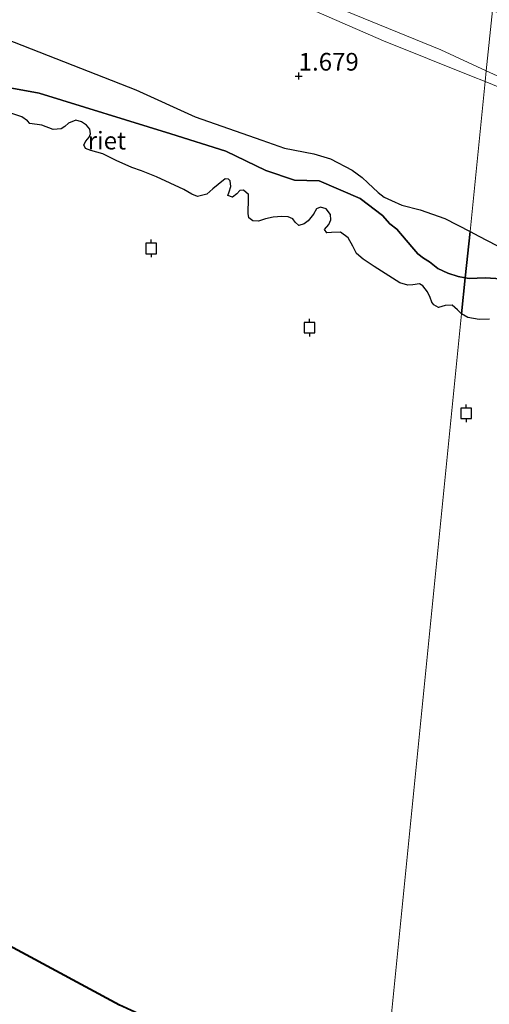
# Model space of a CAD drawing. Units: metres. Extents: x 120000 to 130008, y 412500 to 418751.
# Drawn here: x 123115 to 123181, y 413444 to 413583 of the extents above; entities that cross this region are included whole.
import ezdxf
from ezdxf.enums import TextEntityAlignment as Align

# ---------------------------------------------------------------- set-up
doc = ezdxf.new("R2010")
doc.units = ezdxf.units.M
doc.layers.get('0').update_dxf_attribs({"lineweight": 25})
for name, color, linetype in [('B-ME-GW-HOOGTEPUNT-S-B1', 10, 'Continuous'), ('B-ME-IE-MOERAS-GV-B6', 10, 'Continuous'), ('B-ME-IE-RIET-GV-B6', 10, 'Continuous'), ('B-ME-OB-BESCHOEIING-GV-B6', 10, 'Continuous'), ('B-ME-VV-AFMEERCONSTRUCTIE-S-B1', 10, 'Continuous')]:
    doc.layers.add(name, color=color, linetype=linetype)
for name, color, linetype, lineweight in [('B-ME-GW-KRUINLIJN-L-B1', 93, 'Continuous', 18), ('B-ME-GW-TEENLIJN-L-B1', 93, 'Continuous', 18), ('B-ME-IE-GRASLAND-GV-B6', 93, 'Continuous', 18), ('B-ME-IE-HULPGEOMETRIE-L-B1', 53, 'Continuous', 18), ('B-ME-OB-WATERLIJN-L-B1', 133, 'OB-WATERLIJN', 18), ('B-ME-OG-WATER-GV-B6', 153, 'Continuous', 18)]:
    doc.layers.add(name, color=color, linetype=linetype, lineweight=lineweight)
doc.styles.add('NLCS-ISO', font='NLCS-ISO.TTF')
doc.linetypes.add('OB-WATERLIJN', pattern='A,10,[32,NLCS.SHX,S=2,R=0,X=0,Y=0],-12', length=22)

# ---------------------------------------------------------------- blocks, each defined once
blk = doc.blocks.new('hoogtepunt')
for p, q in [((-0.5, 0), (0.5, 0)), ((0, 0.5), (0, -0.5))]:
    blk.add_line(p, q)
blk = doc.blocks.new('meerpaal')
for p, q in [((-0.75, 0), (-1.25, 0)), ((0.75, 0.75), (-0.75, 0.75)), ((-0.75, 0.75), (-0.75, -0.75)), ((0.75, -0.75), (0.75, 0.75)), ((0.75, 0), (1.25, 0)), ((-0.75, -0.75), (0.75, -0.75))]:
    blk.add_line(p, q)

msp = doc.modelspace()

# ---------------------------------------------------------------- linework, layer by layer
at = {"layer": 'B-ME-GW-KRUINLIJN-L-B1'}
for points in [[(123110.0083, 413606.0004, 2.4091), (123122.9184, 413600.4034, 2.3734), (123136.7553, 413594.5015, 2.3376), (123148.2137, 413589.5684, 2.3019), (123160.7842, 413584.6459, 2.2661), (123174.3395, 413579.116, 2.2304), (123180.7903, 413576.1582, 2.2304)], [(123180.7903, 413576.1582, 2.2304), (123184.8539, 413574.295, 2.2304), (123197.1366, 413569.1158, 2.2661), (123209.4263, 413564.4808, 2.1946), (123222.0722, 413559.2446, 2.2304), (123235.9199, 413553.4879, 2.1946), (123248.6606, 413548.4581, 2.1589), (123261.9223, 413543.3003, 2.1589), (123271.8279, 413538.9449, 2.1946), (123283.7236, 413533.6177, 2.1946), (123297.7532, 413527.7901, 2.2304)]]:
    msp.add_polyline3d(points, dxfattribs=at)
at = {"layer": 'B-ME-GW-TEENLIJN-L-B1'}
for points in [[(123180.6495, 413574.6263, 1.8852), (123178.7044, 413575.4145, 1.8784), (123166.2284, 413580.4008, 1.7629), (123154.5186, 413585.512, 1.8014), (123143.7237, 413590.122, 1.9554), (123132.2759, 413595.0668, 1.8784), (123122.3242, 413599.2089, 1.9169), (123111.3259, 413603.6462, 1.9939)], [(123304.2703, 413523.313, 1.9169), (123290.8515, 413528.8882, 1.9554), (123279.6648, 413533.7446, 1.9554), (123269.0122, 413538.5413, 2.0324), (123260.2416, 413542.323, 1.9554), (123249.527, 413546.8199, 1.9554), (123237.0126, 413551.7278, 1.9169), (123223.9225, 413556.9681, 1.8784), (123212.7794, 413561.8437, 1.8784), (123200.8118, 413566.7311, 1.8784), (123189.6573, 413570.9763, 1.9169), (123180.6495, 413574.6263, 1.8852)]]:
    msp.add_polyline3d(points, dxfattribs=at)
at = {"layer": 'B-ME-IE-GRASLAND-GV-B6'}
for points in [[(123110.0083, 413606.0004, 2.4091), (123122.9184, 413600.4034, 2.3734), (123136.7553, 413594.5015, 2.3376), (123148.2137, 413589.5684, 2.3019), (123160.7842, 413584.6459, 2.2661), (123174.3395, 413579.116, 2.2304), (123180.7903, 413576.1582, 2.2304)], [(123181.6665, 413584.7285, 2.7187), (123180.7903, 413576.1582, 2.2304), (123174.3395, 413579.116, 2.2304), (123160.7842, 413584.6459, 2.2661), (123148.2137, 413589.5684, 2.3019), (123136.7553, 413594.5015, 2.3376), (123122.9184, 413600.4034, 2.3734), (123110.0083, 413606.0004, 2.4091)], [(123180.7903, 413576.1582, 2.2304), (123180.6495, 413574.6263, 1.8852), (123178.7044, 413575.4145, 1.8784), (123166.2284, 413580.4008, 1.7629), (123154.5186, 413585.512, 1.8014), (123143.7237, 413590.122, 1.9554), (123132.2759, 413595.0668, 1.8784), (123122.3242, 413599.2089, 1.9169), (123111.3259, 413603.6462, 1.9939)], [(123154.5186, 413585.512, 1.8014), (123166.2284, 413580.4008, 1.7629), (123178.7044, 413575.4145, 1.8784), (123180.6495, 413574.6263, 1.8852), (123178.4965, 413553.3693, 0.9867), (123174.9356, 413555.2398, 0.9867), (123171.4427, 413556.4344, 1.0527), (123168.8253, 413557.1016, 1.0527), (123167.3461, 413557.7572, 1.0527), (123166.317, 413558.2599, 1.0527), (123165.4829, 413558.9227, 1.0527), (123163.9953, 413560.2939, 1.0527), (123163.2077, 413561.0444, 1.0527), (123161.771, 413562.101, 1.0527), (123158.7046, 413563.6752, 1.0527), (123156.3356, 413564.3883, 1.0527), (123152.1862, 413565.2171, 1.0527), (123148.9841, 413566.3474, 1.0527), (123139.5127, 413569.6282, 1.0527), (123131.0849, 413573.4767, 1.1187), (123118.6719, 413578.3176, 1.1187), (123107.651, 413582.6103, 1.0527)], [(123297.7532, 413527.7901, 2.2304), (123283.7236, 413533.6177, 2.1946), (123271.8279, 413538.9449, 2.1946), (123261.9223, 413543.3003, 2.1589), (123248.6606, 413548.4581, 2.1589), (123235.9199, 413553.4879, 2.1946), (123222.0722, 413559.2446, 2.2304), (123209.4263, 413564.4808, 2.1946), (123197.1366, 413569.1158, 2.2661), (123184.8539, 413574.295, 2.2304), (123180.7903, 413576.1582, 2.2304), (123181.6665, 413584.7285, 2.7187), (123185.9785, 413582.9931, 2.7187), (123201.3633, 413576.8442, 2.6747), (123219.6549, 413569.0225, 2.6747), (123238.4559, 413562.2048, 2.7187), (123256.4667, 413554.2062, 2.7627), (123275.7046, 413545.6343, 2.7187), (123291.9077, 413538.7508, 2.6747), (123304.6507, 413533.2766, 2.6307)], [(123304.2703, 413523.313, 1.9169), (123290.8515, 413528.8882, 1.9554), (123279.6648, 413533.7446, 1.9554), (123269.0122, 413538.5413, 2.0324), (123260.2416, 413542.323, 1.9554), (123249.527, 413546.8199, 1.9554), (123237.0126, 413551.7278, 1.9169), (123223.9225, 413556.9681, 1.8784), (123212.7794, 413561.8437, 1.8784), (123200.8118, 413566.7311, 1.8784), (123189.6573, 413570.9763, 1.9169), (123180.6495, 413574.6263, 1.8852), (123180.7903, 413576.1582, 2.2304), (123184.8539, 413574.295, 2.2304), (123197.1366, 413569.1158, 2.2661), (123209.4263, 413564.4808, 2.1946), (123222.0722, 413559.2446, 2.2304), (123235.9199, 413553.4879, 2.1946), (123248.6606, 413548.4581, 2.1589), (123261.9223, 413543.3003, 2.1589), (123271.8279, 413538.9449, 2.1946), (123283.7236, 413533.6177, 2.1946), (123297.7532, 413527.7901, 2.2304)], [(123184.6472, 413550.1936, 0.9207), (123179.7354, 413552.7185, 0.9867), (123178.4965, 413553.3693, 0.9867), (123180.6495, 413574.6263, 1.8852), (123189.6573, 413570.9763, 1.9169)]]:
    msp.add_polyline3d(points, dxfattribs=at)
at = {"layer": 'B-ME-IE-HULPGEOMETRIE-L-B1'}
msp.add_polyline3d([(123158.432, 413347.872, 0.959), (123160.372, 413370.12, 0.987), (123162.312, 413392.369, 1.014), (123163.058, 413399.783, 1.823), (123163.381, 413403.001, 2.793), (123163.626, 413405.437, 2.715), (123163.812, 413407.429, 1.951), (123164.798, 413417.082, 1.904), (123164.863, 413418.398, 1.71), (123165.284, 413422.369, 0.7), (123165.953, 413428.719, 0.7), (123165.995, 413428.809, 0.7), (123177.2883, 413541.7214, 0.7), (123177.8138, 413546.8328, 0.7), (123178.4965, 413553.3693, 0.9867), (123180.6495, 413574.6263, 1.8852), (123180.7903, 413576.1582, 2.2304), (123181.6665, 413584.7285, 2.7187), (123182.64, 413594.4961, 5.6227)], dxfattribs=at)
at = {"layer": 'B-ME-IE-MOERAS-GV-B6'}
for points in [[(123107.651, 413582.6103, 1.0527), (123118.6719, 413578.3176, 1.1187), (123131.0849, 413573.4767, 1.1187), (123139.5127, 413569.6282, 1.0527), (123148.9841, 413566.3474, 1.0527), (123152.1862, 413565.2171, 1.0527), (123156.3356, 413564.3883, 1.0527), (123158.7046, 413563.6752, 1.0527), (123161.771, 413562.101, 1.0527), (123163.2077, 413561.0444, 1.0527), (123163.9953, 413560.2939, 1.0527), (123165.4829, 413558.9227, 1.0527), (123166.317, 413558.2599, 1.0527), (123167.3461, 413557.7572, 1.0527), (123168.8253, 413557.1016, 1.0527), (123171.4427, 413556.4344, 1.0527), (123174.9356, 413555.2398, 0.9867), (123178.4965, 413553.3693, 0.9867), (123177.8138, 413546.8328, 0.7), (123176.7961, 413546.9924, 0.7), (123175.3592, 413547.4677, 0.7), (123173.9215, 413548.1373, 0.7), (123172.7433, 413549.0681, 0.7), (123171.887, 413549.5864, 0.7), (123171.0923, 413550.2335, 0.7), (123170.2351, 413551.2074, 0.7), (123168.136, 413553.7021, 0.7), (123167.1171, 413554.4588, 0.7), (123166.1014, 413555.6693, 0.7), (123162.9243, 413558.0868, 0.7), (123157.114, 413560.5451, 0.7), (123153.6239, 413560.6609, 0.7), (123149.5343, 413562.0284, 0.7), (123143.8472, 413564.7571, 0.7), (123136.0605, 413567.25, 0.7), (123117.3889, 413572.9812, 0.7), (123108.8039, 413574.5593, 0.7)], [(123182.9037, 413546.6594, 0.7), (123180.6342, 413546.8004, 0.7), (123178.3623, 413546.7468, 0.7), (123177.8138, 413546.8328, 0.7), (123178.4965, 413553.3693, 0.9867), (123179.7354, 413552.7185, 0.9867), (123184.6472, 413550.1936, 0.9207)]]:
    msp.add_polyline3d(points, dxfattribs=at)
at = {"layer": 'B-ME-IE-RIET-GV-B6'}
for points in [[(123108.8039, 413574.5593, 0.7), (123117.3889, 413572.9812, 0.7), (123136.0605, 413567.25, 0.7), (123143.8472, 413564.7571, 0.7), (123149.5343, 413562.0284, 0.7), (123153.6239, 413560.6609, 0.7), (123157.114, 413560.5451, 0.7), (123162.9243, 413558.0868, 0.7), (123166.1014, 413555.6693, 0.7), (123167.1171, 413554.4588, 0.7), (123168.136, 413553.7021, 0.7), (123170.2351, 413551.2074, 0.7), (123171.0923, 413550.2335, 0.7), (123171.887, 413549.5864, 0.7), (123172.7433, 413549.0681, 0.7), (123173.9215, 413548.1373, 0.7), (123175.3592, 413547.4677, 0.7), (123176.7961, 413546.9924, 0.7), (123177.8138, 413546.8328, 0.7), (123177.2883, 413541.7214, 0.7), (123176.7052, 413542.2752, 0.7), (123175.9701, 413542.933, 0.7), (123174.984, 413542.8807, 0.7), (123174.0024, 413542.6148, 0.7), (123173.3553, 413542.9736, 0.7), (123173.0948, 413543.3561, 0.7), (123172.8539, 413544.0154, 0.7), (123172.462, 413544.8443, 0.7), (123171.789, 413545.6749, 0.7), (123171.315, 413545.9489, 0.7), (123170.3755, 413545.8115, 0.7), (123169.6719, 413545.7835, 0.7), (123168.5369, 413546.0929, 0.7), (123164.9229, 413548.4319, 0.7), (123163.3542, 413549.4416, 0.7), (123162.4067, 413550.2862, 0.7), (123161.8622, 413551.3295, 0.7), (123161.2285, 413552.5037, 0.7), (123160.1079, 413553.3068, 0.7), (123158.8452, 413553.2519, 0.7), (123158.2026, 413553.2028, 0.7), (123157.8568, 413553.6483, 0.7), (123158.4697, 413554.4018, 0.7), (123158.7631, 413555.0462, 0.7), (123158.6917, 413555.8144, 0.7), (123158.0854, 413556.6217, 0.7), (123157.2692, 413556.8281, 0.7), (123156.7157, 413556.6092, 0.7), (123156.2965, 413555.8372, 0.7), (123155.5551, 413554.8868, 0.7), (123154.9798, 413554.4523, 0.7), (123154.2329, 413554.253, 0.7), (123153.7163, 413554.7174, 0.7), (123153.3703, 413555.1842, 0.7), (123152.7026, 413555.4568, 0.7), (123151.7841, 413555.491, 0.7), (123150.5903, 413555.3946, 0.7), (123149.5009, 413555.17, 0.7), (123148.5185, 413554.8395, 0.7), (123147.6838, 413554.8748, 0.7), (123147.1035, 413555.339, 0.7), (123147.0339, 413555.9146, 0.7), (123147.0494, 413556.5367, 0.7), (123147.0623, 413557.4342, 0.7), (123147.0727, 413558.6083, 0.7), (123146.3609, 413559.2433, 0.7), (123145.8696, 413559.1745, 0.7), (123145.4019, 413558.741, 0.7), (123144.7872, 413558.2655, 0.7), (123144.1665, 413558.4727, 0.7), (123144.3537, 413559.0081, 0.7), (123144.5609, 413559.7608, 0.7), (123144.4681, 413560.5504, 0.7), (123144.2521, 413560.8258, 0.7), (123143.7829, 413560.8427, 0.7), (123142.7608, 413560.0612, 0.7), (123142.0188, 413559.413, 0.7), (123141.1726, 413558.7007, 0.7), (123139.8435, 413558.3661, 0.7), (123139.0275, 413558.6792, 0.7), (123137.933, 413559.3309, 0.7), (123134.0478, 413561.1529, 0.7), (123131.9227, 413561.967, 0.7), (123130.5459, 413562.4465, 0.7), (123128.3262, 413563.4554, 0.7), (123126.4144, 413564.3997, 0.7), (123124.7226, 413564.8748, 0.7), (123123.9493, 413565.1672, 0.7), (123123.7303, 413565.6581, 0.7), (123124.0037, 413566.1742, 0.7), (123124.4895, 413566.734, 0.7), (123124.6776, 413567.2504, 0.7), (123124.5644, 413567.8706, 0.7), (123124.1087, 413568.4446, 0.7), (123123.3776, 413568.929, 0.7), (123122.6068, 413569.178, 0.7), (123121.5388, 413568.7618, 0.7), (123121.0532, 413568.2668, 0.7), (123120.5218, 413567.9414, 0.7), (123119.3641, 413567.8445, 0.7), (123117.7731, 413568.4718, 0.7), (123116.0665, 413568.6888, 0.7), (123115.7209, 413569.0491, 0.7), (123114.9261, 413569.6178, 0.7), (123113.2256, 413570.2244, 0.7)], [(123181.2697, 413540.9474, 0.7), (123179.7761, 413540.9334, 0.7), (123178.1935, 413541.2179, 0.7), (123177.2883, 413541.7214, 0.7), (123177.8138, 413546.8328, 0.7)], [(123177.8138, 413546.8328, 0.7), (123178.3623, 413546.7468, 0.7), (123180.6342, 413546.8004, 0.7), (123182.9037, 413546.6594, 0.7)], [(123110.024, 413453.808, 0.7), (123128.742, 413443.714, 0.7)]]:
    msp.add_polyline3d(points, dxfattribs=at)
at = {"layer": 'B-ME-OB-BESCHOEIING-GV-B6'}
msp.add_polyline3d([(123165.995, 413428.809, 0.7), (123165.953, 413428.719, 0.7), (123153.987, 413434.289, 0.7), (123132.588, 413441.977, 0.7), (123128.742, 413443.714, 0.7), (123110.024, 413453.808, 0.7), (123110.072, 413453.896, 0.7), (123128.786, 413443.804, 0.7), (123132.626, 413442.069, 0.7), (123154.025, 413434.381, 0.7), (123165.995, 413428.809, 0.7)], dxfattribs=at)
at = {"layer": 'B-ME-OB-WATERLIJN-L-B1'}
for points in [[(123157.114, 413560.5451, 0.7), (123153.6239, 413560.6609, 0.7), (123149.5343, 413562.0284, 0.7), (123143.8472, 413564.7571, 0.7), (123136.0605, 413567.25, 0.7), (123117.3889, 413572.9812, 0.7), (123108.8039, 413574.5593, 0.7)], [(123157.114, 413560.5451, 0.7), (123162.9243, 413558.0868, 0.7), (123166.1014, 413555.6693, 0.7), (123167.1171, 413554.4588, 0.7), (123168.136, 413553.7021, 0.7), (123170.2351, 413551.2074, 0.7), (123171.0923, 413550.2335, 0.7), (123171.887, 413549.5864, 0.7), (123172.7433, 413549.0681, 0.7), (123173.9215, 413548.1373, 0.7), (123175.3592, 413547.4677, 0.7), (123176.7961, 413546.9924, 0.7), (123177.8138, 413546.8328, 0.7)], [(123177.8138, 413546.8328, 0.7), (123178.3623, 413546.7468, 0.7), (123180.6342, 413546.8004, 0.7), (123182.9037, 413546.6594, 0.7)], [(123165.995, 413428.809, 0.7), (123154.025, 413434.381, 0.7), (123132.626, 413442.069, 0.7), (123128.786, 413443.804, 0.7), (123110.072, 413453.896, 0.7), (123110.024, 413453.808, 0.7), (123128.742, 413443.714, 0.7), (123132.588, 413441.977, 0.7), (123153.987, 413434.289, 0.7), (123165.953, 413428.719, 0.7)]]:
    msp.add_polyline3d(points, dxfattribs=at)
at = {"layer": 'B-ME-OG-WATER-GV-B6'}
for points in [[(123113.2256, 413570.2244, 0.7), (123114.9261, 413569.6178, 0.7), (123115.7209, 413569.0491, 0.7), (123116.0665, 413568.6888, 0.7), (123117.7731, 413568.4718, 0.7), (123119.3641, 413567.8445, 0.7), (123120.5218, 413567.9414, 0.7), (123121.0532, 413568.2668, 0.7), (123121.5388, 413568.7618, 0.7), (123122.6068, 413569.178, 0.7), (123123.3776, 413568.929, 0.7), (123124.1087, 413568.4446, 0.7), (123124.5644, 413567.8706, 0.7), (123124.6776, 413567.2504, 0.7), (123124.4895, 413566.734, 0.7), (123124.0037, 413566.1742, 0.7), (123123.7303, 413565.6581, 0.7), (123123.9493, 413565.1672, 0.7), (123124.7226, 413564.8748, 0.7), (123126.4144, 413564.3997, 0.7), (123128.3262, 413563.4554, 0.7), (123130.5459, 413562.4465, 0.7), (123131.9227, 413561.967, 0.7), (123134.0478, 413561.1529, 0.7), (123137.933, 413559.3309, 0.7), (123139.0275, 413558.6792, 0.7), (123139.8435, 413558.3661, 0.7), (123141.1726, 413558.7007, 0.7), (123142.0188, 413559.413, 0.7), (123142.7608, 413560.0612, 0.7), (123143.7829, 413560.8427, 0.7), (123144.2521, 413560.8258, 0.7), (123144.4681, 413560.5504, 0.7), (123144.5609, 413559.7608, 0.7), (123144.3537, 413559.0081, 0.7), (123144.1665, 413558.4727, 0.7), (123144.7872, 413558.2655, 0.7), (123145.4019, 413558.741, 0.7), (123145.8696, 413559.1745, 0.7), (123146.3609, 413559.2433, 0.7), (123147.0727, 413558.6083, 0.7), (123147.0623, 413557.4342, 0.7), (123147.0494, 413556.5367, 0.7), (123147.0339, 413555.9146, 0.7), (123147.1035, 413555.339, 0.7), (123147.6838, 413554.8748, 0.7), (123148.5185, 413554.8395, 0.7), (123149.5009, 413555.17, 0.7), (123150.5903, 413555.3946, 0.7), (123151.7841, 413555.491, 0.7), (123152.7026, 413555.4568, 0.7), (123153.3703, 413555.1842, 0.7), (123153.7163, 413554.7174, 0.7), (123154.2329, 413554.253, 0.7), (123154.9798, 413554.4523, 0.7), (123155.5551, 413554.8868, 0.7), (123156.2965, 413555.8372, 0.7), (123156.7157, 413556.6092, 0.7), (123157.2692, 413556.8281, 0.7), (123158.0854, 413556.6217, 0.7), (123158.6917, 413555.8144, 0.7), (123158.7631, 413555.0462, 0.7), (123158.4697, 413554.4018, 0.7), (123157.8568, 413553.6483, 0.7), (123158.2026, 413553.2028, 0.7), (123158.8452, 413553.2519, 0.7), (123160.1079, 413553.3068, 0.7), (123161.2285, 413552.5037, 0.7), (123161.8622, 413551.3295, 0.7), (123162.4067, 413550.2862, 0.7), (123163.3542, 413549.4416, 0.7), (123164.9229, 413548.4319, 0.7), (123168.5369, 413546.0929, 0.7), (123169.6719, 413545.7835, 0.7), (123170.3755, 413545.8115, 0.7), (123171.315, 413545.9489, 0.7), (123171.789, 413545.6749, 0.7), (123172.462, 413544.8443, 0.7), (123172.8539, 413544.0154, 0.7), (123173.0948, 413543.3561, 0.7), (123173.3553, 413542.9736, 0.7), (123174.0024, 413542.6148, 0.7), (123174.984, 413542.8807, 0.7), (123175.9701, 413542.933, 0.7), (123176.7052, 413542.2752, 0.7), (123177.2883, 413541.7214, 0.7), (123165.995, 413428.809, 0.7)], [(123165.995, 413428.809, 0.7), (123177.2883, 413541.7214, 0.7), (123178.1935, 413541.2179, 0.7)], [(123178.1935, 413541.2179, 0.7), (123179.7761, 413540.9334, 0.7), (123181.2697, 413540.9474, 0.7)], [(123128.786, 413443.804, 0.7), (123110.072, 413453.896, 0.7)]]:
    msp.add_polyline3d(points, dxfattribs=at)

# ---------------------------------------------------------------- block references
at = {"layer": 'B-ME-GW-HOOGTEPUNT-S-B1', "rotation": 90}
msp.add_blockref('hoogtepunt', (123154.1984, 413575.4135, 1.6787), dxfattribs=at)
msp.add_blockref('hoogtepunt', (123154.1984, 413575.4135, 1.6787), dxfattribs=at)
at = {"layer": 'B-ME-VV-AFMEERCONSTRUCTIE-S-B1', "rotation": 90}
for p in [(123133.2888, 413550.9899, 2.878), (123155.7185, 413539.7611, 2.878), (123177.9438, 413527.6111, 2.7515)]:
    msp.add_blockref('meerpaal', p, dxfattribs=at)

# ---------------------------------------------------------------- texts
at = {"layer": 'B-ME-GW-HOOGTEPUNT-S-B1', "ltscale": 0.2, "style": 'NLCS-ISO'}
msp.add_text('1.679', height=2.5, dxfattribs=at).set_placement((123154.1984, 413575.4135, 1.6787), align=Align.BOTTOM_LEFT)
msp.add_text('1.679', height=2.5, dxfattribs=at).set_placement((123154.1984, 413575.4135, 1.6787), align=Align.BOTTOM_LEFT)
at = {"layer": 'B-ME-IE-RIET-GV-B6', "ltscale": 0.2, "style": 'NLCS-ISO'}
msp.add_text('riet', height=2.5, dxfattribs=at).set_placement((123126.9995, 413566.2695), align=Align.MIDDLE_CENTER)

doc.saveas('drawing.dxf')
